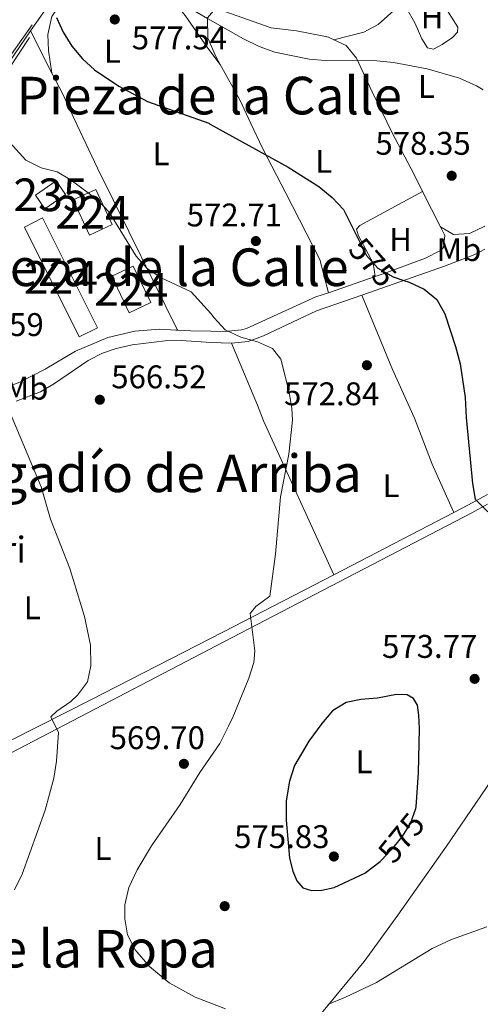
# Model space of a CAD drawing. Units: metres. Extents: x 573313 to 580186, y 4728821 to 4733523.
# Drawn here: x 576607 to 576747, y 4730901 to 4731202 of the extents above; entities that cross this region are included whole.
import ezdxf
from ezdxf.enums import TextEntityAlignment as Align

# ---------------------------------------------------------------- set-up
doc = ezdxf.new("R2010")
doc.units = ezdxf.units.M
doc.header["$MEASUREMENT"] = 0
doc.linetypes.add('DGN Style 3', pattern=[120.01766, 85.7269, -34.29076])
doc.linetypes.add('DGN Style 5', pattern=[60.00883, 25.71807, -34.29076])
for name, color, linetype, lineweight in [('Nivel 15', 7, 'Continuous', 0), ('Nivel 17', 7, 'Continuous', 0), ('Nivel 20', 7, 'Continuous', 0), ('Nivel 21', 7, 'Continuous', 0), ('Nivel 22', 7, 'Continuous', 0), ('Nivel 36', 7, 'Continuous', 0), ('Nivel 37', 7, 'Continuous', 0), ('Nivel 4', 7, 'Continuous', 0), ('Nivel 41', 7, 'Continuous', 0), ('Nivel 44', 7, 'Continuous', 0), ('Nivel 45', 7, 'Continuous', 0), ('Nivel 48', 7, 'Continuous', 0), ('Nivel 49', 7, 'Continuous', 0), ('Nivel 5', 7, 'Continuous', 0), ('Nivel 52', 7, 'Continuous', 0), ('Nivel 7', 7, 'Continuous', 0)]:
    doc.layers.add(name, color=color, linetype=linetype, lineweight=lineweight)
doc.styles.add('Style-arial', font='arial.shx', dxfattribs={"bigfont": 'arialbig.shx'})
doc.styles.add('Style-Arial Narrow', font='txt')
doc.styles.add('Style-Helvetica-Narrow-Oblique', font='txt')
doc.styles.add('Style-Times New Roman', font='txt')

# ---------------------------------------------------------------- blocks, each defined once
blk = doc.blocks.new('5PATER')
at = {"layer": 'Nivel 7', "linetype": 'Continuous', "lineweight": 0}
h = blk.add_hatch(color=51, dxfattribs=at)
edge = h.paths.add_edge_path()
edge.add_ellipse((0.008468180894851685, 0.01197203993797302), major_axis=(-10.95721237655889, -11.10700355671524), ratio=0.9994222409660316, start_angle=0, end_angle=360)
blk = doc.blocks.new('5PERFI')
at = {"layer": 'Nivel 17', "linetype": 'Continuous', "lineweight": 0}
h = blk.add_hatch(color=7, dxfattribs=at)
edge = h.paths.add_edge_path()
edge.add_arc((-0.01805686950683594, -0.03158935904502869), 15.59985471244623, 315.0000000018422, 675.0000000018422)

msp = doc.modelspace()

# ---------------------------------------------------------------- linework, layer by layer
at = {"layer": 'Nivel 15', "color": 4, "linetype": 'Continuous', "lineweight": 0, "elevation": 570.61, "flags": 128}
msp.add_lwpolyline([(576611.4499999993, 4731148.57), (576617.7699999996, 4731152.92), (576620.620000001, 4731148.77), (576614.3000000007, 4731144.42), (576611.4499999993, 4731148.57)], dxfattribs=at)
at = {"layer": 'Nivel 15', "color": 7, "linetype": 'Continuous', "lineweight": 0, "flags": 128}
for points, elevation in [([(576629.870000001, 4731150.33), (576634.8500000015, 4731139.550000001), (576627.9499999993, 4731136.359999999), (576622.9600000009, 4731147.140000001), (576629.870000001, 4731150.33)], 571.9300000000001), ([(576613.6099999994, 4731141.58), (576630.4200000018, 4731107.99), (576624.8500000015, 4731105.199999999), (576608.0399999991, 4731138.800000001), (576613.6099999994, 4731141.58)], 570.8000000000001)]:
    msp.add_lwpolyline(points, dxfattribs=dict(at, elevation=elevation))
at = {"layer": 'Nivel 15', "color": 7, "linetype": 'Continuous', "lineweight": 0, "extrusion": (0.000701048317613951, -0.001459960940808736, 0.9999986885217939), "elevation": -5931.637753267561, "flags": 128}
msp.add_lwpolyline([(576640.8077406771, 4731123.262204632), (576646.147753384, 4731112.132192761), (576639.5977549963, 4731108.982189413), (576634.2477422878, 4731120.112201277), (576640.8077406771, 4731123.262204632)], dxfattribs=at)
at = {"layer": 'Nivel 20', "color": 92, "linetype": 'DGN Style 3', "lineweight": 0, "extrusion": (-0.0699893713191423, -0.1008454272541036, 0.9924372462298503), "elevation": -516903.5601000378, "flags": 128}
msp.add_lwpolyline([(-2223856.317779854, 4183777.661868457), (-2223856.317779854, 4183802.915822603)], dxfattribs=at)
at = {"layer": 'Nivel 20', "color": 92, "linetype": 'DGN Style 3', "lineweight": 0, "extrusion": (-0.06996102229484513, -0.1007714429508016, 0.9924467601060895), "elevation": -516537.1738304961, "flags": 128}
msp.add_lwpolyline([(-2224505.542342003, 4183441.894182336), (-2224505.542342002, 4183477.76098593)], dxfattribs=at)
at = {"layer": 'Nivel 20', "color": 92, "linetype": 'DGN Style 3', "lineweight": 0}
msp.add_polyline3d([(576649.370000001, 4731107.560000001, 570.79), (576641.7800000012, 4731106.949999999, 570.34), (576633.5799999982, 4731105.060000001, 569.8000000000001), (576623.7100000009, 4731100.800000001, 569), (576614.4299999997, 4731095.34, 568.3100000000001), (576606.6099999994, 4731091.32, 567.98), (576598.2199999988, 4731088.15, 567.35), (576586.4899999984, 4731085.140000001, 566.34), (576567.1499999985, 4731083.01, 565.25), (576562.6799999997, 4731083.300000001, 564.65), (576558.620000001, 4731084.310000001, 564.65)], dxfattribs=at)
at = {"layer": 'Nivel 21', "color": 7, "linetype": 'DGN Style 3', "lineweight": 0, "extrusion": (0.01000014036113914, -0.1489816829312577, 0.9887893887697864), "elevation": -698504.4306093341, "flags": 128}
msp.add_lwpolyline([(892295.2558319308, 4629403.600693213), (892299.6442993097, 4629405.542870875), (892305.8990465701, 4629408.422651546)], dxfattribs=at)
at = {"layer": 'Nivel 21', "color": 7, "linetype": 'DGN Style 3', "lineweight": 0, "extrusion": (-0.054175100340018, -0.02812029990415967, 0.9981354152801359), "elevation": -163710.023204217, "flags": 128}
msp.add_lwpolyline([(-3933374.6584667, 2686450.647432938), (-3933374.6584667, 2686492.09671399)], dxfattribs=at)
at = {"layer": 'Nivel 21', "color": 7, "linetype": 'Continuous', "lineweight": 0}
msp.add_polyline3d([(576514.4600000009, 4730955.540000001, 555.96), (576522.0199999996, 4730948.199999999, 556.22), (576529.6600000001, 4730944.699999999, 556.69), (576536.0500000007, 4730944.220000001, 557.04), (576542.9100000001, 4730946.1, 557.47), (576576.5599999987, 4730963.540000001, 560.85), (576596.8200000003, 4730974.24, 562.63), (576650.6600000001, 4731002.290000001, 568.07), (576669.0899999999, 4731011.859999999, 569.69), (576744.8900000006, 4731051.359999999, 574.84), (576749.7399999984, 4731053.970000001, 575.1800000000001)], dxfattribs=at)
at = {"layer": 'Nivel 21', "color": 7, "linetype": 'DGN Style 3', "lineweight": 0}
msp.add_polyline3d([(576604.2300000004, 4730981.92, 563.57), (576628.1700000018, 4730994.060000001, 566.15), (576668.9200000018, 4731014.92, 569.69), (576702.6799999997, 4731032.439999999, 572.02)], dxfattribs=at)
at = {"layer": 'Nivel 22', "color": 30, "linetype": 'DGN Style 5', "lineweight": 30, "elevation": 575, "flags": 128}
for points in [[(576710.1499999985, 4731135.24), (576712.7199999988, 4731130.140000001), (576716.1600000001, 4731126.23), (576720.8000000007, 4731123.59), (576724.1000000015, 4731122.49)], [(576717.3399999999, 4730945.23), (576721.2699999996, 4730949.380000001), (576723.6000000015, 4730952.25), (576726.120000001, 4730956.290000001), (576727.8000000007, 4730960.93), (576727.8399999999, 4730961.449999999)]]:
    msp.add_lwpolyline(points, dxfattribs=at)
at = {"layer": 'Nivel 36', "color": 92, "linetype": 'Continuous', "lineweight": 0, "extrusion": (0.01153944767745339, -0.02281382381560847, 0.9996731318737189), "elevation": -100709.5936776601, "flags": 128}
msp.add_lwpolyline([(2649989.436593983, 3960320.100206103), (2649989.436593983, 3960305.627960254)], dxfattribs=at)
at = {"layer": 'Nivel 36', "color": 92, "linetype": 'Continuous', "lineweight": 0, "extrusion": (-0.6523369367446434, -0.3488479271738216, 0.6728756531968914), "elevation": -2026226.937181238, "flags": 128}
msp.add_lwpolyline([(-3900174.390509738, 1843814.314356305), (-3900167.111874398, 1843814.057514723), (-3900156.676005896, 1843813.246436045)], dxfattribs=at)
at = {"layer": 'Nivel 36', "color": 92, "linetype": 'Continuous', "lineweight": 0, "extrusion": (-0.2344164083528518, -0.2506527994886155, 0.9392668000113008), "elevation": -1320522.814913883, "flags": 128}
msp.add_lwpolyline([(-2810486.716909405, 3615809.051965483), (-2810474.91483417, 3615805.030843727), (-2810467.534552384, 3615801.913017444)], dxfattribs=at)
at = {"layer": 'Nivel 36', "color": 92, "linetype": 'Continuous', "lineweight": 0, "extrusion": (0.0003688584975860882, -0.0007336710153083437, 0.9999996628350681), "elevation": -2680.625922175057, "flags": 128}
msp.add_lwpolyline([(576735.0476612896, 4731138.156624973), (576729.5776579753, 4731149.0366279)], dxfattribs=at)
at = {"layer": 'Nivel 36', "color": 92, "linetype": 'Continuous', "lineweight": 0, "extrusion": (-0.08423978308546581, -0.02915541239100036, 0.996018885801883), "elevation": -185947.5003196847, "flags": 128}
msp.add_lwpolyline([(-4282296.41247222, 2084089.680358201), (-4282296.41247222, 2084104.936835513)], dxfattribs=at)
at = {"layer": 'Nivel 36', "color": 92, "linetype": 'Continuous', "lineweight": 0, "extrusion": (0.01723930027392881, 0.9687737219153534, 0.2473464821911547), "elevation": 4593454.580093807, "flags": 128}
msp.add_lwpolyline([(-492381.4954001531, -1172023.48447731), (-492386.449954249, -1172022.627859714), (-492387.0002230331, -1172022.586576938)], dxfattribs=at)
at = {"layer": 'Nivel 36', "color": 92, "linetype": 'Continuous', "lineweight": 0}
for points in [[(576616.4800000004, 4731185.92, 573.2), (576615.379999999, 4731192.779999999, 574.26), (576615.1799999997, 4731197.73, 574.97), (576616.4600000009, 4731203.18, 576.0600000000001), (576620.129999999, 4731208.76, 577.13), (576625.3099999987, 4731214.25, 577.9300000000001), (576627.0399999991, 4731215.58, 578.11), (576631.7199999988, 4731217.4, 578.5), (576637.5700000003, 4731217.199999999, 579.07), (576639.5100000016, 4731216.689999999, 579.26), (576644.1700000018, 4731214.91, 579.6), (576647.5100000016, 4731213.040000001, 579.69), (576651.5199999996, 4731210.01, 579.67), (576654.0399999991, 4731207.460000001, 579.65), (576657.2199999988, 4731203.58, 579.79), (576664.1799999997, 4731193.540000001, 578.51), (576667.8900000006, 4731188.540000001, 578.38)], [(576723.9200000018, 4731207.57, 583.16), (576727.5700000003, 4731201.050000001, 582.21), (576729.5599999987, 4731196.42, 581.67), (576731.3000000007, 4731193.65, 581.47), (576733.1600000001, 4731193.279999999, 581.52), (576735.8299999982, 4731194.66, 581.69), (576738.9600000009, 4731196.84, 581.84), (576740.5700000003, 4731198.42, 582.03), (576740.5899999999, 4731199.93, 582.21), (576734.8299999982, 4731209.23, 582.99), (576730.8599999994, 4731216.800000001, 583.61)], [(576702.6999999993, 4731196.1, 581.53), (576711.8599999994, 4731198.470000001, 581.83), (576716.2199999988, 4731200.779999999, 582.13), (576723.9200000018, 4731207.57, 582.95)], [(576702.6999999993, 4731196.1, 581.53), (576701.0199999996, 4731196.869999999, 581.67), (576698.6600000001, 4731197.460000001, 581.77), (576691.2300000004, 4731198.880000001, 581.86), (576683.5300000012, 4731199.76, 581.77), (576669.3999999985, 4731204.710000001, 581.29), (576665.8500000015, 4731204.93, 580.82), (576664.0799999982, 4731202.84, 580.47), (576664.1400000006, 4731196.59, 579.37), (576666.6600000001, 4731190.74, 578.66), (576667.8900000006, 4731188.540000001, 578.38)], [(576718.9299999997, 4731170.99, 578.54), (576714.4200000018, 4731180.140000001, 579.26), (576709.5799999982, 4731190.51, 580.65), (576706.4400000013, 4731194.359999999, 581.21), (576702.6999999993, 4731196.1, 581.53)], [(576729.8299999982, 4731149.73, 577.75), (576727.3399999999, 4731154.710000001, 577.75), (576720.4800000004, 4731167.84, 578.29), (576718.9299999997, 4731170.99, 578.54)], [(576624.1999999993, 4731169.960000001, 572.41), (576630.370000001, 4731156.83, 571.57), (576639.9600000009, 4731137.460000001, 570.52), (576654.870000001, 4731107.24, 570.39)], [(576677.3200000003, 4731170.540000001, 575.9300000000001), (576680.870000001, 4731162.99, 574.8000000000001), (576688, 4731149.17, 574.33), (576698.3999999985, 4731128.92, 573.69), (576701.0199999996, 4731118.73, 573.67)], [(576715.379999999, 4731123.699999999, 575.03), (576714.7199999988, 4731127.790000001, 575.2), (576710.2899999991, 4731136.09, 575.4), (576709.6099999994, 4731138.130000001, 575.54), (576710.6799999997, 4731139.279999999, 575.5500000000001), (576729.8299999982, 4731149.73, 577.75)], [(576715.379999999, 4731123.699999999, 575.03), (576717.7800000012, 4731124.540000001, 575.26), (576730.7800000012, 4731129.26, 576.86), (576735.1400000006, 4731131.550000001, 577.3100000000001), (576736.2300000004, 4731132.57, 577.44), (576736.620000001, 4731136.199999999, 577.73), (576735.3000000007, 4731138.85, 577.74)], [(576735.3000000007, 4731138.85, 577.74), (576739.2600000016, 4731136.5, 578.03), (576744.2300000004, 4731136.790000001, 578.35), (576748.6999999993, 4731139.01, 578.7), (576748.7899999991, 4731139.07, 578.71)], [(576748.870000001, 4731132.01, 577.32), (576745.8200000003, 4731130.43, 577.02), (576736.5300000012, 4731126.800000001, 576.19), (576711.25, 4731117.970000001, 573.76)], [(576654.870000001, 4731107.24, 570.39), (576658.9499999993, 4731107.060000001, 570.67), (576665.1000000015, 4731106.92, 570.28), (576669.4499999993, 4731106.880000001, 570.5500000000001), (576674.4200000018, 4731107.34, 570.9), (576676, 4731107.810000001, 571.04), (576697.2199999988, 4731117.41, 573.3100000000001), (576701.0199999996, 4731118.73, 573.67)], [(576711.25, 4731117.970000001, 573.76), (576697.4299999997, 4731113.140000001, 572.4300000000001), (576681.1700000018, 4731105.49, 571), (576676.4899999984, 4731103.76, 570.44), (576671.4299999997, 4731103.26, 569.86)], [(576711.25, 4731117.970000001, 573.76), (576720.6000000015, 4731095.23, 573.4), (576727.370000001, 4731080.310000001, 573.61), (576732.7300000004, 4731066.300000001, 573.77), (576739.3999999985, 4731051.5, 574.34)], [(576605.5599999987, 4731085.560000001, 565.02), (576612.9699999988, 4731088.439999999, 565.51), (576617.2600000016, 4731090.960000001, 565.83), (576627.5100000016, 4731097.939999999, 566.6800000000001), (576631.9200000018, 4731100.24, 567.1800000000001), (576636.1099999994, 4731101.689999999, 567.63), (576640.9800000004, 4731102.82, 568.01), (576651.0599999987, 4731104.040000001, 568.91), (576656.0399999991, 4731104.119999999, 569.23), (576665.1400000006, 4731103.449999999, 569.1), (576671.3399999999, 4731103.25, 569.85), (576671.4299999997, 4731103.26, 569.86)], [(576671.4299999997, 4731103.26, 569.86), (576679.3500000015, 4731084.279999999, 569.76), (576681.2100000009, 4731079.540000001, 569.86), (576702.6799999997, 4731032.439999999, 571.83)], [(576657.2800000012, 4730843.26, 563.87), (576658.3900000006, 4730843.960000001, 563.95), (576665.379999999, 4730851.09, 564.75), (576675.370000001, 4730864.6, 567), (576677.0199999996, 4730867.01, 567.25), (576696.0199999996, 4730894.83, 569.27), (576711.9299999997, 4730914.09, 570.57), (576722.2899999991, 4730928.290000001, 571.32), (576737.1400000006, 4730949.4, 572.36), (576750.6700000018, 4730969.290000001, 573.3000000000001)]]:
    msp.add_polyline3d(points, dxfattribs=at)
at = {"layer": 'Nivel 4', "color": 30, "linetype": 'Continuous', "lineweight": 30, "elevation": 575, "flags": 128}
for points in [[(576617.870000001, 4731202.92), (576619.9400000013, 4731198.390000001), (576622.5399999991, 4731194.130000001), (576625.8000000007, 4731190.27), (576629.4899999984, 4731186.92), (576636.9400000013, 4731181.9), (576645.7300000004, 4731177.18), (576664.4200000018, 4731170.550000001), (576664.6900000013, 4731170.4)], [(576664.6900000013, 4731170.4), (576688.7600000016, 4731157.109999999), (576698.0899999999, 4731151.24), (576702.2199999988, 4731147.82), (576705.6400000006, 4731144.18), (576710.1499999985, 4731135.24)], [(576724.1000000015, 4731122.49), (576725.7800000012, 4731121.93), (576730.3599999994, 4731119.83), (576734.2199999988, 4731116.66), (576736.6600000001, 4731112.220000001), (576739.9499999993, 4731102.290000001), (576741.3299999982, 4731096.970000001), (576742.8399999999, 4731086.619999999), (576743.1600000001, 4731080.57), (576745.1099999994, 4731060.300000001), (576745.9200000018, 4731055.58), (576749.7600000016, 4731051.68)], [(576727.8399999999, 4730961.449999999), (576728.6000000015, 4730971.82), (576728.8900000006, 4730985.380000001), (576728.7300000004, 4730989.449999999), (576728.2600000016, 4730992.49), (576727.0700000003, 4730994.57), (576725.1600000001, 4730995.689999999), (576721.8200000003, 4730995.800000001), (576716.0700000003, 4730994.66), (576710.9299999997, 4730994.24), (576706.5, 4730993.290000001), (576702.2600000016, 4730990.75), (576698.9899999984, 4730986.960000001), (576695.0700000003, 4730981.52), (576690.6600000001, 4730974.02), (576689.1700000018, 4730969.24), (576688.1400000006, 4730963.279999999), (576688.120000001, 4730957.290000001), (576689.1600000001, 4730945.689999999), (576690.129999999, 4730941.710000001), (576691.3399999999, 4730938.810000001), (576693.1900000013, 4730936.58), (576695.8399999999, 4730935.84), (576699.0100000016, 4730935.939999999), (576702.75, 4730936.710000001), (576712.2199999988, 4730941.140000001), (576716.8500000015, 4730944.720000001), (576717.3399999999, 4730945.23)]]:
    msp.add_lwpolyline(points, dxfattribs=at)
at = {"layer": 'Nivel 49', "color": 1, "linetype": 'Continuous', "lineweight": 0, "extrusion": (-0.8230633699919387, 0.5649227161048398, 0.05855778177359112), "elevation": 2198209.423991751, "flags": 128}
msp.add_lwpolyline([(-4227033.935288802, -128374.0048643405), (-4227055.408696435, -128371.76101394), (-4227071.870358199, -128368.9762353178)], dxfattribs=at)
at = {"layer": 'Nivel 49', "color": 1, "linetype": 'Continuous', "lineweight": 0, "extrusion": (-0.04966236884489059, -0.07479637258956083, 0.9959614208231952), "elevation": -381941.550065521, "flags": 128}
msp.add_lwpolyline([(-2136660.44362336, 4243256.631768644), (-2136660.443623358, 4243289.377670679)], dxfattribs=at)
at = {"layer": 'Nivel 5', "color": 30, "linetype": 'Continuous', "lineweight": 0, "flags": 128}
for points, elevation in [([(576623.3999999985, 4731238.32), (576628.1400000006, 4731236.540000001), (576630.3599999994, 4731232.369999999), (576632.6799999997, 4731229.220000001), (576638.1700000018, 4731225.9), (576637.5500000007, 4731222.26), (576638.0500000007, 4731218.859999999), (576641.7899999991, 4731215.540000001), (576664.0799999982, 4731202.619999999), (576675.0199999996, 4731196.369999999), (576679.870000001, 4731194.1), (576684.6400000006, 4731192.359999999), (576695.1700000018, 4731190.199999999), (576700.1499999985, 4731189.779999999), (576715.8599999994, 4731189.699999999), (576720.9600000009, 4731189.119999999), (576731.2199999988, 4731187.220000001), (576741.1099999994, 4731184.4), (576746.3200000003, 4731181.99), (576748.3299999982, 4731180.82)], 580), ([(576601.6400000006, 4731166.83), (576608.4499999993, 4731159.300000001), (576613.1400000006, 4731156.9), (576618.0399999991, 4731155.720000001), (576622.379999999, 4731153.17), (576630.4100000001, 4731147.15), (576633.9400000013, 4731143.380000001), (576642.25, 4731129.85), (576645.5899999999, 4731126.140000001), (576649.8900000006, 4731123.300000001), (576659.0100000016, 4731118.960000001), (576665.0399999991, 4731112.32), (576666.0599999987, 4731110.99), (576669.4800000004, 4731107.34), (576674.3000000007, 4731105.08), (576679.370000001, 4731103.66), (576683.9600000009, 4731101.68), (576686.4899999984, 4731098.43), (576689.0399999991, 4731088.290000001), (576689.870000001, 4731083.32), (576690.0199999996, 4731079.689999999), (576688.9800000004, 4731069.359999999), (576686.3999999985, 4731056.27), (576684.8500000015, 4731038.710000001), (576683.120000001, 4731025.85), (576678.8500000015, 4731022.710000001), (576677.0799999982, 4731020.59), (576678.5199999996, 4731009.16), (576678.1799999997, 4731005.529999999), (576676.7199999988, 4731000.75), (576671.9200000018, 4730989.01), (576670.5, 4730986.08), (576667.8299999982, 4730980.800000001), (576661.7300000004, 4730971.869999999), (576655.6499999985, 4730962.119999999), (576646.8999999985, 4730949.52), (576642.5, 4730942.109999999), (576639.9600000009, 4730936.710000001), (576638.7399999984, 4730931.41), (576638.8200000003, 4730927.130000001), (576639.629999999, 4730922.199999999), (576641.9400000013, 4730917.68), (576646.3200000003, 4730912.609999999), (576652.3399999999, 4730907.550000001), (576660.2600000016, 4730903.130000001), (576669.6099999994, 4730899.609999999)], 570), ([(576598.9100000001, 4731093.040000001), (576613.1400000006, 4731059.310000001), (576615.9899999984, 4731049.4), (576621.8999999985, 4731034.359999999), (576626.4699999988, 4731019.66), (576628.3000000007, 4731010.9), (576628.3399999999, 4731004.550000001), (576627.3500000015, 4730999.65), (576624.2699999996, 4730995.619999999), (576622.2100000009, 4730993.609999999), (576617.9800000004, 4730990.720000001), (576616.1799999997, 4730988.98), (576618.4600000009, 4730984.18), (576617.8900000006, 4730975.359999999), (576617.0599999987, 4730970.199999999), (576614.4100000001, 4730960.369999999), (576607.3200000003, 4730940.77), (576605.0300000012, 4730936.02)], 565), ([(576700.8200000003, 4730900.98), (576706.2899999991, 4730903.130000001), (576715.75, 4730907.619999999), (576732.8200000003, 4730918.040000001), (576738.6999999993, 4730920.869999999), (576749.4699999988, 4730924.710000001)], 570)]:
    msp.add_lwpolyline(points, dxfattribs=dict(at, elevation=elevation))
at = {"layer": 'Nivel 52', "color": 4, "linetype": 'Continuous', "lineweight": 0}
msp.add_3dface([(576611.4499999993, 4731148.57, 570.61), (576614.3000000007, 4731144.42, 570.61), (576620.620000001, 4731148.77, 570.61), (576617.7699999996, 4731152.92, 570.61)], dxfattribs=at)
at = {"layer": 'Nivel 52', "color": 7, "linetype": 'Continuous', "lineweight": 0}
for points in [[(576629.870000001, 4731150.33, 571.9300000000001), (576622.9600000009, 4731147.140000001, 571.9300000000001), (576627.9499999993, 4731136.359999999, 571.9300000000001), (576634.8500000015, 4731139.550000001, 571.9300000000001)], [(576613.6099999994, 4731141.58, 570.8000000000001), (576608.0399999991, 4731138.800000001, 570.8000000000001), (576624.8500000015, 4731105.199999999, 570.8000000000001), (576630.4200000018, 4731107.99, 570.8000000000001)], [(576641.3500000015, 4731126.880000001, 571.37), (576634.7899999991, 4731123.73, 571.37), (576640.1400000006, 4731112.6, 571.35), (576646.6900000013, 4731115.75, 571.35)]]:
    msp.add_3dface(points, dxfattribs=at)

# ---------------------------------------------------------------- block references
at = {"layer": 'Nivel 17', "color": 7, "linetype": 'Continuous', "lineweight": 0, "xscale": 0.1000009313241567, "yscale": 0.1000009313241567, "zscale": 0.1000009313241567}
msp.add_blockref('5PERFI', (576669.3200000003, 4730931.029999999, 573.47), dxfattribs=at)
at = {"layer": 'Nivel 7', "color": 51, "linetype": 'Continuous', "lineweight": 0, "xscale": 0.1000009313241567, "yscale": 0.1000009313241567, "zscale": 0.1000009313241567}
for p in [(576635.6999999993, 4731202.32, 577.5500000000001), (576738.7399999984, 4731154.5, 578.35), (576678.8399999999, 4731134.52, 572.72), (576712.8099999987, 4731096.529999999, 572.85), (576631.120000001, 4731085.970000001, 566.52), (576745.75, 4731000.560000001, 573.78), (576656.8399999999, 4730974.58, 569.7), (576702.6999999993, 4730946.220000001, 575.84)]:
    msp.add_blockref('5PATER', p, dxfattribs=at)

# ---------------------------------------------------------------- texts
at = {"layer": 'Nivel 37', "color": 92, "linetype": 'Continuous', "lineweight": 0, "style": 'Style-Arial Narrow'}
for s, p in [('H', (576732.7392019704, 4731203.11998, 582.4300000000001)), ('L', (576634.9331471026, 4731192.599979999, 576.22)), ('L', (576731.0231471024, 4731181.839979999, 579.59)), ('L', (576649.8631471023, 4731161.21998, 573.23)), ('L', (576699.6231471039, 4731158.929979999, 575.94)), ('H', (576723.0992019698, 4731134.999979999, 576.46)), ('Mb', (576740.9748305827, 4731131.88998, 577.29)), ('Mb', (576608.5548305847, 4731089.509979999, 565.33)), ('L', (576720.2231471054, 4731059.669979999, 572.86)), ('L', (576610.4631471038, 4731022.329979999, 563.92)), ('L', (576711.9531471021, 4730975.19998, 575)), ('L', (576632.0731471032, 4730948.659979999, 568.16))]:
    msp.add_text(s, height=6.99996, dxfattribs=at).set_placement(p, align=Align.MIDDLE_CENTER)
at = {"layer": 'Nivel 41', "color": 7, "linetype": 'Continuous', "lineweight": 0, "style": 'Style-arial'}
for s, p in [('577.54', (576640.8900000006, 4731193.18, 577.5500000000001)), ('578.35', (576715.4100000001, 4731160.92, 578.35)), ('572.71', (576657.6799999997, 4731139, 572.72)), ('566.59', (576584.8200000003, 4731105.470000001, 566.6)), ('566.52', (576634.620000001, 4731089.470000001, 566.52)), ('572.84', (576687.4600000009, 4731084.290000001, 572.85)), ('573.77', (576717.4299999997, 4731006.98, 573.78)), ('569.70', (576634.120000001, 4730979.060000001, 569.7)), ('575.83', (576672.2100000009, 4730948.790000001, 575.84))]:
    msp.add_text(s, height=6.99996, dxfattribs=at).set_placement(p)
at = {"layer": 'Nivel 41', "color": 7, "linetype": 'Continuous', "lineweight": 0, "style": 'Style-Helvetica-Narrow-Oblique'}
for height, rotation, p in [(6.9999, 311.2948129267701, (576714.5830579512, 4731128.014598094, 575)), (6.99996, 50.98662320892527, (576723.3403852955, 4730951.923990166, 575))]:
    msp.add_text('575', height=height, rotation=rotation, dxfattribs=at).set_placement(p, align=Align.MIDDLE_CENTER)
at = {"layer": 'Nivel 44', "color": 7, "linetype": 'Continuous', "lineweight": 0, "style": 'Style-arial'}
msp.add_text('Residencia Geriatrica Echávarri', height=7.999980000000001, dxfattribs=at).set_placement((576450.3299999982, 4731036.09, 555.34))
at = {"layer": 'Nivel 45', "color": 7, "linetype": 'Continuous', "lineweight": 0, "style": 'Style-Times New Roman'}
for s, p in [('Pieza de la Calle', (576664.5772435293, 4731179.029979998, 576.5)), ('Pieza de la Calle', (576648.2772435322, 4731126.509979999, 570.16)), ('Regadío de Arriba', (576646.3447153829, 4731063.45998, 567.3000000000001)), ('Alto de la Ropa', (576612.353145618, 4730917.999979999, 566.5))]:
    msp.add_text(s, height=11.49996, dxfattribs=at).set_placement(p, align=Align.MIDDLE_CENTER)
at = {"layer": 'Nivel 48', "color": 4, "linetype": 'Continuous', "lineweight": 0, "style": 'Style-Arial Narrow'}
msp.add_text('235', height=9.99996, dxfattribs=at).set_placement((576616.034622103, 4731148.669979999, 569.11), align=Align.MIDDLE_CENTER)
at = {"layer": 'Nivel 48', "color": 7, "linetype": 'Continuous', "lineweight": 0, "style": 'Style-Arial Narrow'}
for p in [(576628.904622104, 4731143.349979999, 569.6800000000001), (576619.234622106, 4731123.38998, 567.95), (576640.7446221039, 4731119.739979999, 569.2)]:
    msp.add_text('224', height=9.99996, dxfattribs=at).set_placement(p, align=Align.MIDDLE_CENTER)

doc.saveas('drawing.dxf')
